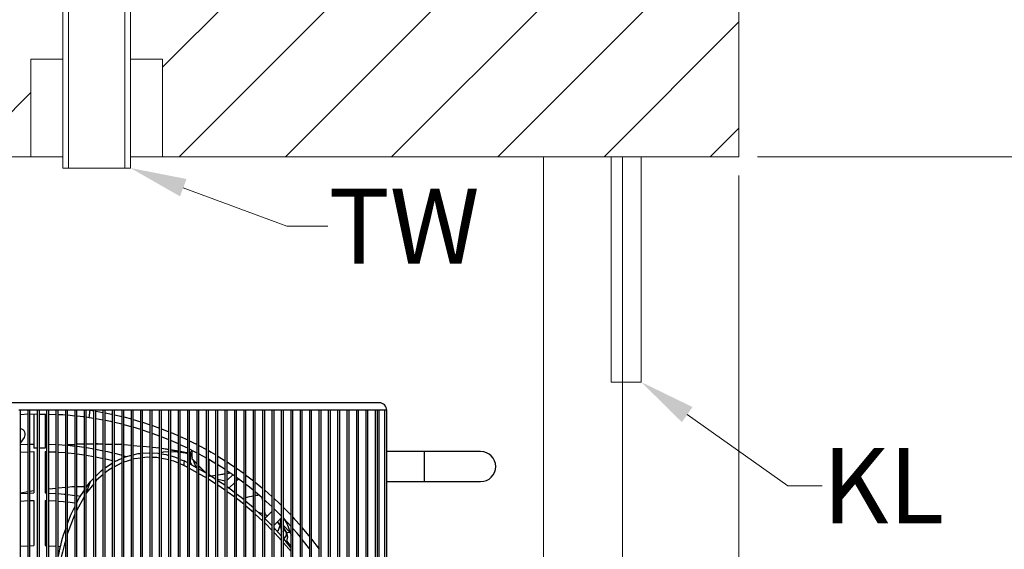
# Model space of a CAD drawing. Units: millimetres. Extents: x 59901 to 83190, y -5636 to 8888.
# Drawn here: x 77073 to 77335, y -3036 to -2895 of the extents above; entities that cross this region are included whole.
import ezdxf
from ezdxf import colors
from ezdxf.entities.mleader import LeaderData, LeaderLine
from ezdxf.math import Vec2, Vec3

# ---------------------------------------------------------------- set-up
doc = ezdxf.new("R2010")
doc.units = ezdxf.units.MM
doc.linetypes.add('VERDECKT', pattern=[9.525, 6.35, -3.175])
doc.layers.get('0').update_dxf_attribs({"linetype": 'CONTINUOUS'})
doc.layers.get('DEFPOINTS').update_dxf_attribs({"linetype": 'CONTINUOUS'})
for name, color, linetype, lineweight in [('A_BEMASSUNG', 1, 'CONTINUOUS', 13), ('A_SCHRAFFUR', 6, 'CONTINUOUS', 15), ('A_TEXT', 7, 'CONTINUOUS', 20), ('A_VERDECKT', 5, 'VERDECKT', 15), ('A_VOLL', 3, 'CONTINUOUS', 18), ('ZUBEHÖR', 40, 'CONTINUOUS', 13)]:
    doc.layers.add(name, color=color, linetype=linetype, lineweight=lineweight)
doc.styles.add('Arial_0', font='arial.ttf')
doc.dimstyles.new('ID-groß_Bemassung', dxfattribs={"dimtxt": 40, "dimasz": 20, "dimexe": 10, "dimexo": 10, "dimgap": 15, "dimtad": 0, "dimdec": 0, "dimdsep": 46, "dimtxsty": 'Arial_0', "dimcen": 0.09, "dimclrt": 7, "dimazin": 0, "dimtfac": 1, "dimtdec": 0, "dimtmove": 2, "dimatfit": 3, "dimfxl": 1, "dimtolj": 1, "dimtzin": 0, "dimarcsym": 0})

# ---------------------------------------------------------------- blocks, each defined once
blk = doc.blocks.new('EMT2121-Vorne')
at = {"color": 0, "linetype": 'Continuous', "lineweight": 25}
for p, q in [((74.92, 188.5), (-106.08, 188.5)), ((-20.58, 186.5), (-21.08, 186.5)), ((-18.58, 186.5), (-20.58, 186.5)), ((-20.58, 2.5), (-20.58, 186.5)), ((-18.08, 186.5), (-18.58, 186.5)), ((-18.58, 2.5), (-18.58, 186.5)), ((-16.08, 186.5), (-18.08, 186.5)), ((-18.08, 2.5), (-18.08, 186.5)), ((-15.58, 186.5), (-16.08, 186.5)), ((-16.08, 2.5), (-16.08, 186.5)), ((-13.58, 186.5), (-15.58, 186.5)), ((-15.58, 2.5), (-15.58, 186.5)), ((-13.08, 186.5), (-13.58, 186.5)), ((-13.58, 2.5), (-13.58, 186.5)), ((-11.08, 186.5), (-13.08, 186.5)), ((-13.08, 2.5), (-13.08, 186.5)), ((-10.58, 186.5), (-11.08, 186.5)), ((-11.08, 2.5), (-11.08, 186.5)), ((-8.58, 186.5), (-10.58, 186.5)), ((-10.58, 2.5), (-10.58, 186.5)), ((-8.08, 186.5), (-8.58, 186.5)), ((-8.58, 2.5), (-8.58, 186.5)), ((-6.08, 186.5), (-8.08, 186.5)), ((-8.08, 2.5), (-8.08, 186.5)), ((-5.58, 186.5), (-6.08, 186.5)), ((-6.08, 2.5), (-6.08, 186.5)), ((-3.58, 186.5), (-5.58, 186.5)), ((-5.58, 2.5), (-5.58, 186.5)), ((-3.08, 186.5), (-3.58, 186.5)), ((-3.58, 2.5), (-3.58, 186.5)), ((-1.08, 186.5), (-3.08, 186.5)), ((-3.08, 2.5), (-3.08, 186.5)), ((-2.34, 184.52), (-2.05, 186.5)), ((-2.05, 186.5), (-1.08, 186.35)), ((-0.58, 186.5), (-1.08, 186.5)), ((-1.08, 2.5), (-1.08, 186.5)), ((1.42, 186.5), (-0.58, 186.5)), ((-0.58, 2.5), (-0.58, 186.5)), ((-0.58, 186.27), (1.42, 185.92)), ((1.92, 186.5), (1.42, 186.5)), ((1.42, 2.5), (1.42, 186.5)), ((3.92, 186.5), (1.92, 186.5)), ((1.92, 2.5), (1.92, 186.5)), ((4.42, 186.5), (3.92, 186.5)), ((3.92, 2.5), (3.92, 186.5)), ((6.42, 186.5), (4.42, 186.5)), ((4.42, 2.5), (4.42, 186.5)), ((6.92, 186.5), (6.42, 186.5)), ((6.42, 2.5), (6.42, 186.5)), ((8.92, 186.5), (6.92, 186.5)), ((6.92, 2.5), (6.92, 186.5)), ((9.42, 186.5), (8.92, 186.5)), ((8.92, 2.5), (8.92, 186.5)), ((11.42, 186.5), (9.42, 186.5)), ((9.42, 2.5), (9.42, 186.5)), ((11.92, 186.5), (11.42, 186.5)), ((11.42, 2.5), (11.42, 186.5)), ((13.92, 186.5), (11.92, 186.5)), ((11.92, 2.5), (11.92, 186.5)), ((14.42, 186.5), (13.92, 186.5)), ((13.92, 2.5), (13.92, 186.5)), ((16.42, 186.5), (14.42, 186.5)), ((14.42, 2.5), (14.42, 186.5)), ((16.92, 186.5), (16.42, 186.5)), ((16.42, 2.5), (16.42, 186.5)), ((18.92, 186.5), (16.92, 186.5)), ((16.92, 2.5), (16.92, 186.5)), ((19.42, 186.5), (18.92, 186.5)), ((18.92, 2.5), (18.92, 186.5)), ((21.42, 186.5), (19.42, 186.5)), ((19.42, 2.5), (19.42, 186.5)), ((21.92, 186.5), (21.42, 186.5)), ((21.42, 2.5), (21.42, 186.5)), ((23.92, 186.5), (21.92, 186.5)), ((21.92, 2.5), (21.92, 186.5)), ((24.42, 186.5), (23.92, 186.5)), ((23.92, 2.5), (23.92, 186.5)), ((26.42, 186.5), (24.42, 186.5)), ((24.42, 2.5), (24.42, 186.5)), ((26.92, 186.5), (26.42, 186.5)), ((26.42, 2.5), (26.42, 186.5)), ((28.92, 186.5), (26.92, 186.5)), ((26.92, 2.5), (26.92, 186.5)), ((29.42, 186.5), (28.92, 186.5)), ((28.92, 2.5), (28.92, 186.5)), ((31.42, 186.5), (29.42, 186.5)), ((29.42, 2.5), (29.42, 186.5)), ((31.92, 186.5), (31.42, 186.5)), ((31.42, 2.5), (31.42, 186.5)), ((33.92, 186.5), (31.92, 186.5)), ((31.92, 2.5), (31.92, 186.5)), ((34.42, 186.5), (33.92, 186.5)), ((33.92, 2.5), (33.92, 186.5)), ((36.42, 186.5), (34.42, 186.5)), ((34.42, 2.5), (34.42, 186.5)), ((36.92, 186.5), (36.42, 186.5)), ((36.42, 2.5), (36.42, 186.5)), ((38.92, 186.5), (36.92, 186.5)), ((36.92, 2.5), (36.92, 186.5)), ((39.42, 186.5), (38.92, 186.5)), ((38.92, 2.5), (38.92, 186.5)), ((41.42, 186.5), (39.42, 186.5)), ((39.42, 2.5), (39.42, 186.5)), ((41.92, 186.5), (41.42, 186.5)), ((41.42, 2.5), (41.42, 186.5)), ((43.92, 186.5), (41.92, 186.5)), ((41.92, 2.5), (41.92, 186.5)), ((44.42, 186.5), (43.92, 186.5)), ((43.92, 2.5), (43.92, 186.5)), ((46.42, 186.5), (44.42, 186.5)), ((44.42, 2.5), (44.42, 186.5)), ((46.92, 186.5), (46.42, 186.5)), ((46.42, 2.5), (46.42, 186.5)), ((48.92, 186.5), (46.92, 186.5)), ((46.92, 2.5), (46.92, 186.5)), ((49.42, 186.5), (48.92, 186.5)), ((48.92, 2.5), (48.92, 186.5)), ((51.42, 186.5), (49.42, 186.5)), ((49.42, 2.5), (49.42, 186.5)), ((51.92, 186.5), (51.42, 186.5)), ((51.42, 2.5), (51.42, 186.5)), ((53.92, 186.5), (51.92, 186.5)), ((51.92, 2.5), (51.92, 186.5)), ((54.42, 186.5), (53.92, 186.5)), ((53.92, 2.5), (53.92, 186.5)), ((56.42, 186.5), (54.42, 186.5)), ((54.42, 2.5), (54.42, 186.5)), ((56.92, 186.5), (56.42, 186.5)), ((56.42, 2.5), (56.42, 186.5)), ((58.92, 186.5), (56.92, 186.5)), ((56.92, 2.5), (56.92, 186.5)), ((59.42, 186.5), (58.92, 186.5)), ((58.92, 2.5), (58.92, 186.5)), ((61.42, 186.5), (59.42, 186.5)), ((59.42, 2.5), (59.42, 186.5)), ((61.92, 186.5), (61.42, 186.5)), ((61.42, 2.5), (61.42, 186.5)), ((63.92, 186.5), (61.92, 186.5)), ((61.92, 2.5), (61.92, 186.5)), ((64.42, 186.5), (63.92, 186.5)), ((63.92, 2.5), (63.92, 186.5)), ((66.42, 186.5), (64.42, 186.5)), ((64.42, 2.5), (64.42, 186.5)), ((66.92, 186.5), (66.42, 186.5)), ((66.42, 2.5), (66.42, 186.5)), ((68.92, 186.5), (66.92, 186.5)), ((66.92, 2.5), (66.92, 186.5)), ((69.42, 186.5), (68.92, 186.5)), ((68.92, 2.5), (68.92, 186.5)), ((71.42, 186.5), (69.42, 186.5)), ((69.42, 2.5), (69.42, 186.5)), ((71.92, 186.5), (71.42, 186.5)), ((71.42, 2.5), (71.42, 186.5)), ((73.92, 186.5), (71.92, 186.5)), ((71.92, 2.5), (71.92, 186.5)), ((74.42, 186.5), (73.92, 186.5)), ((73.92, 2.5), (73.92, 186.5)), ((76.42, 186.5), (74.42, 186.5)), ((74.42, 2.5), (74.42, 186.5)), ((74.92, 4.5), (74.92, 186.5)), ((76.92, 186.5), (76.42, 186.5)), ((76.42, 2.5), (76.42, 186.5)), ((76.92, 2.5), (76.92, 186.5)), ((-18.58, 185.45), (-20.58, 185.32)), ((-16.08, 185.41), (-18.08, 185.45)), ((-17.08, 185.49), (-17.08, 176.43)), ((-13.58, 185.36), (-15.58, 185.4)), ((-14.08, 185.49), (-14.08, 176.43)), ((-11.08, 185.32), (-13.08, 185.35)), ((-6.08, 184.96), (-8.08, 185.16)), ((-2.34, 184.52), (-3.08, 184.62)), ((-1.08, 184.32), (-2.34, 184.52)), ((1.42, 183.88), (-0.58, 184.24)), ((4.42, 185.3), (6.42, 184.83)), ((6.92, 184.71), (8.92, 184.18)), ((9.42, 184.04), (11.42, 183.45)), ((6.42, 182.77), (4.42, 183.25)), ((8.92, 182.1), (6.92, 182.64)), ((11.42, 181.35), (9.42, 181.96)), ((11.92, 183.29), (13.92, 182.64)), ((13.92, 180.53), (11.92, 181.2)), ((16.92, 181.57), (18.92, 180.79)), ((-20.58, 177.71), (-19.58, 179.24)), ((18.92, 178.62), (16.92, 179.43)), ((21.92, 179.51), (23.92, 178.59)), ((-20.58, 177.36), (-18.58, 177.46)), ((-18.08, 177.48), (-17.08, 177.5)), ((-16.08, 176.43), (-17.08, 176.43)), ((-14.08, 176.43), (-15.58, 176.43)), ((-14.08, 177.5), (-13.58, 177.49)), ((-13.08, 177.48), (-11.08, 177.39)), ((-10.58, 177.36), (-8.58, 177.21)), ((-6.08, 177.4), (-8.08, 177.29)), ((-6.08, 177.33), (-8.08, 177.17)), ((-8.08, 177.17), (-6.08, 176.96)), ((-5.58, 176.9), (-3.58, 176.63)), ((-1.08, 177.54), (-3.08, 177.51)), ((-1.08, 177.45), (-3.08, 177.46)), ((-0.08, 177.55), (-0.58, 177.54)), ((1.42, 177.43), (-0.58, 177.44)), ((-0.58, 176.13), (1.42, 175.73)), ((3.92, 177.41), (1.92, 177.42)), ((8.92, 177.12), (6.92, 177.31)), ((11.42, 176.87), (9.42, 177.07)), ((13.92, 176.63), (11.92, 176.82)), ((16.42, 176.39), (14.42, 176.58)), ((16.27, 176.42), (15.86, 176.49)), ((18.92, 176.01), (16.92, 176.33)), ((18.92, 175.93), (16.92, 176.3)), ((21.42, 175.46), (19.42, 175.83)), ((23.92, 176.37), (21.92, 177.32)), ((25.11, 175.75), (24.59, 175.26)), ((25.11, 173.52), (25.11, 175.78)), ((26.92, 177.1), (28.92, 176.02)), ((-20.65, 175.35), (-18.58, 175.46)), ((-18.08, 175.47), (-17.08, 175.5)), ((-17.08, 175.5), (-17.08, 164.48)), ((-14.08, 175.5), (-13.58, 175.49)), ((-14.08, 175.5), (-14.08, 164.48)), ((-13.08, 175.47), (-11.08, 175.39)), ((-8.08, 175.16), (-6.08, 174.95)), ((-5.58, 174.89), (-3.58, 174.61)), ((-3.08, 174.53), (-1.08, 174.19)), ((-0.58, 174.1), (1.42, 173.69)), ((4.42, 175.04), (6.42, 174.51)), ((4.52, 172.85), (6.42, 173.72)), ((6.92, 174.37), (7.51, 174.2)), ((8.92, 173.32), (6.92, 172.68)), ((23.92, 174.99), (21.92, 175.37)), ((21.92, 173.43), (22.97, 173)), ((24.59, 175.26), (25.11, 173.84)), ((24.59, 175.26), (24.59, 172.76)), ((25.11, 173.52), (26.42, 172.2)), ((25.15, 173.44), (26.42, 172.15)), ((25.33, 173.26), (26.05, 171.3)), ((28.93, 173.73), (26.99, 174.8)), ((29.62, 169.26), (29.62, 173.33)), ((31.92, 174.29), (33.92, 173.05)), ((86.92, 175.5), (76.92, 175.5)), ((101.92, 175.5), (86.92, 175.5)), ((86.92, 175.5), (86.92, 167.5)), ((1.92, 171.14), (3.86, 172.52)), ((22.85, 171.82), (21.92, 172.21)), ((23.92, 171.23), (22.85, 171.82)), ((23.92, 172.47), (22.97, 173)), ((26.42, 171.09), (24.42, 172.19)), ((26.42, 169.86), (24.42, 170.96)), ((24.59, 172.76), (24.9, 171.93)), ((26.92, 171.69), (28.82, 169.77)), ((26.92, 171.65), (28.73, 169.82)), ((33.88, 170.69), (31.9, 171.96)), ((36.92, 171.05), (38.92, 169.62)), ((-2.03, 167.41), (-1.08, 168.4)), ((31.42, 168.08), (29.42, 169.38)), ((31.42, 166.84), (29.42, 168.14)), ((29.62, 168.96), (31.42, 169.26)), ((30.06, 168.97), (31.42, 169.19)), ((31.15, 168.26), (31.42, 168.2)), ((31.92, 169.34), (33.92, 169.66)), ((31.92, 169.27), (33.92, 169.59)), ((31.92, 168.11), (33.92, 167.73)), ((34.42, 169.74), (35.14, 169.85)), ((34.42, 169.67), (35.21, 169.8)), ((34.42, 167.89), (35.92, 169.31)), ((38.92, 167.12), (36.92, 168.6)), ((36.92, 167.77), (37.42, 168.24)), ((-14.08, 165.48), (-13.58, 165.53)), ((-13.08, 165.58), (-11.08, 165.77)), ((-10.58, 165.82), (-8.58, 166.01)), ((-5.58, 166.2), (-3.58, 166.24)), ((-3.08, 165.9), (-2.03, 167.41)), ((-1.08, 166.94), (-3.08, 164.43)), ((-3.08, 166.25), (-2.83, 166.25)), ((33.83, 166.51), (31.92, 167.75)), ((36.4, 164.59), (34.42, 166.07)), ((34.83, 165.77), (36.42, 167.29)), ((41.92, 167.32), (43.92, 165.67)), ((44.42, 165.24), (46.42, 163.47)), ((76.92, 167.5), (86.92, 167.5)), ((86.92, 167.5), (101.92, 167.5)), ((-20.58, 164.5), (-18.58, 164.85)), ((-20.58, 164.32), (-18.58, 164.43)), ((-18.08, 164.94), (-17.08, 165.11)), ((-18.08, 164.45), (-17.08, 164.48)), ((-14.08, 164.48), (-13.58, 164.47)), ((-13.08, 164.45), (-11.08, 164.35)), ((-8.08, 164.09), (-6.08, 163.84)), ((-5.58, 163.77), (-4.66, 163.63)), ((-5.58, 159.85), (-3.58, 163.52)), ((36.42, 163.33), (34.42, 164.82)), ((43.82, 163.12), (41.92, 164.74)), ((43.92, 162.38), (43.72, 162.99)), ((-20.58, 162.31), (-18.58, 162.43)), ((-18.08, 162.45), (-17.08, 162.48)), ((-17.08, 162.48), (-17.08, 150.48)), ((-14.08, 162.48), (-14.08, 150.48)), ((-14.08, 162.48), (-13.58, 162.47)), ((-13.08, 162.45), (-11.08, 162.35)), ((-8.08, 162.08), (-6.08, 161.82)), ((41.42, 160.51), (39.42, 162.2)), ((41.42, 159.27), (39.42, 160.95)), ((43.92, 158.19), (41.9, 160.09)), ((44.54, 158.7), (44.42, 160)), ((47, 160.19), (46.92, 160.12)), ((48.92, 158.27), (47, 160.19)), ((49.42, 160.61), (51.42, 158.55)), ((-8.08, 153.61), (-6.08, 158.89)), ((43.92, 156.95), (41.92, 158.81)), ((43.92, 158.9), (42.73, 159.31)), ((46.42, 159.62), (44.47, 157.67)), ((44.48, 158.12), (44.54, 158.7)), ((44.54, 158.7), (45.21, 158.41)), ((48.92, 157.88), (46.92, 155.88)), ((48.56, 155.88), (48.72, 157.33)), ((48.92, 156.73), (48.66, 157.66)), ((48.67, 157.62), (48.72, 157.33)), ((51.42, 155.59), (49.42, 157.75)), ((48.71, 157.22), (48.75, 157.12)), ((48.77, 157.06), (48.72, 157.31)), ((48.81, 156.85), (48.73, 157.2)), ((49.42, 155.8), (51.22, 153.91)), ((50.24, 154.04), (49.42, 155.39)), ((49.42, 152.36), (49.68, 152.42)), ((50.24, 154.04), (51.22, 153.91)), ((51.22, 153.91), (51.42, 153.2)), ((56.42, 149.5), (54.42, 152.07)), ((56.92, 152.14), (58.92, 149.48)), ((-20.58, 150.27), (-18.58, 150.42)), ((-18.08, 150.44), (-17.08, 150.48)), ((-14.08, 150.48), (-13.58, 150.46)), ((-13.08, 150.44), (-11.08, 150.32)), ((-10.58, 150.27), (-10.03, 150.22)), ((51.42, 148.85), (49.42, 151.23)), ((50.21, 151.73), (51.42, 150.14))]:
    blk.add_line(p, q, dxfattribs=at)
at = {"color": 0, "linetype": 'Continuous', "lineweight": 25, "flags": 128}
for points in [[(-8.58, 185.21), (-9.33, 185.28), (-10.58, 185.31)], [(-3.58, 184.69), (-3.85, 184.73), (-5.58, 184.91)], [(1.92, 185.82), (3.58, 185.48), (3.92, 185.41)], [(3.92, 183.36), (3.45, 183.47), (1.92, 183.78)], [(14.42, 182.47), (14.58, 182.42), (16.42, 181.76)], [(16.42, 179.62), (14.76, 180.23), (14.42, 180.35)], [(19.42, 180.58), (19.92, 180.38), (21.42, 179.73)], [(21.42, 177.54), (20.23, 178.07), (19.42, 178.42)], [(24.42, 178.35), (25.12, 178.01), (26.42, 177.35)], [(-3.58, 177.5), (-4.38, 177.49), (-5.58, 177.43)], [(-3.58, 177.47), (-4.28, 177.48), (-5.58, 177.37)], [(-3.08, 176.56), (-2.96, 176.54), (-1.08, 176.22)], [(6.42, 177.36), (6.14, 177.39), (4.42, 177.4)], [(21.42, 175.58), (20.39, 175.78), (19.42, 175.93)], [(26.42, 175.1), (25.55, 175.56), (24.42, 176.12)], [(29.42, 175.74), (30.16, 175.33), (31.42, 174.59)], [(-10.58, 175.36), (-8.64, 175.21), (-8.58, 175.21)], [(1.92, 175.62), (2.52, 175.49), (3.92, 175.16)], [(1.92, 173.58), (2.1, 173.54), (3.92, 173.1)], [(6.92, 173.95), (7.33, 174.13), (8.92, 174.52)], [(9.42, 174.64), (10.76, 174.97), (11.42, 175.02)], [(11.42, 173.77), (9.73, 173.57), (9.42, 173.48)], [(11.92, 175.06), (13.63, 175.19), (13.92, 175.17)], [(13.92, 173.95), (13.13, 173.98), (11.92, 173.83)], [(14.42, 175.14), (15.99, 175.06), (16.42, 174.98)], [(16.42, 173.77), (15.72, 173.88), (14.42, 173.93)], [(18.92, 175.45), (17.35, 175.3), (16.92, 175.15)], [(16.92, 174.9), (18.18, 174.69), (18.92, 174.48)], [(18.92, 173.26), (17.98, 173.52), (16.92, 173.69)], [(21.42, 175.33), (21.14, 175.37), (19.42, 175.46)], [(19.42, 174.34), (20.43, 174.06), (21.42, 173.64)], [(21.42, 172.41), (20.25, 172.9), (19.42, 173.13)], [(23.92, 175.09), (23.67, 175.15), (21.92, 175.48)], [(23.92, 174.93), (23.25, 175.07), (21.92, 175.26)], [(31.39, 172.27), (30.69, 172.7), (29.42, 173.45)], [(-0.58, 168.91), (0.84, 170.37), (1.42, 170.79)], [(3.92, 171.18), (2.8, 170.55), (1.92, 169.8)], [(6.42, 172.52), (6.17, 172.44), (4.42, 171.46)], [(22.97, 173), (22.9, 172.33), (22.85, 171.82)], [(28.91, 169.72), (28.89, 169.73), (26.92, 170.81)], [(34.42, 172.73), (35.03, 172.33), (36.42, 171.39)], [(1.42, 169.37), (-0.33, 167.87), (-0.58, 167.57)], [(28.92, 168.47), (28.74, 168.59), (26.92, 169.58)], [(36.42, 168.96), (35.64, 169.51), (34.35, 170.39)], [(39.42, 169.25), (39.7, 169.04), (41.42, 167.71)], [(-8.08, 166.06), (-6.92, 166.17), (-6.08, 166.19)], [(-5.58, 161.93), (-4.89, 163.28), (-3.58, 165.18)], [(-2.03, 167.41), (-2.65, 165.75), (-3.08, 164.43)], [(33.92, 165.2), (33.72, 165.35), (31.92, 166.52)], [(41.33, 165.22), (40.36, 166.01), (39.42, 166.74)], [(-10.58, 164.32), (-8.97, 164.18), (-8.58, 164.14)], [(38.92, 162.62), (38.12, 163.3), (36.92, 164.2)], [(38.92, 161.37), (37.93, 162.21), (36.92, 162.96)], [(38.92, 163.02), (38.7, 162.94), (38.67, 162.93)], [(42.96, 163.87), (42.63, 163.84), (41.92, 163.76)], [(46.42, 160.74), (44.85, 162.2), (44.42, 162.58)], [(46.92, 163.01), (48.39, 161.63), (48.92, 161.1)], [(-10.58, 162.31), (-9.12, 162.19), (-8.58, 162.13)], [(-8.08, 156.38), (-7.15, 158.83), (-6.08, 160.95)], [(46.42, 155.68), (44.71, 157.45), (44.42, 157.72)], [(48.72, 157.33), (48.69, 157.51), (48.68, 157.54)], [(48.92, 156.38), (48.81, 156.84), (48.72, 157.33)], [(49.42, 157.74), (50.37, 156.13), (51.22, 153.91)], [(51.92, 158.01), (52.37, 157.53), (53.92, 155.78)], [(46.42, 154.47), (44.52, 156.41), (44.42, 156.49)], [(48.92, 152.95), (47.3, 154.78), (46.92, 155.16)], [(47.8, 154.22), (48.05, 154.54), (48.56, 155.88)], [(53.92, 152.68), (53.03, 153.75), (51.92, 155.03)], [(54.42, 155.2), (56.09, 153.19), (56.42, 152.77)], [(48.92, 151.79), (47.11, 153.77), (46.92, 153.96)], [(49.68, 152.42), (49.47, 152.83), (49.42, 152.92)], [(51.49, 149.82), (49.54, 152.26), (49.42, 152.38)], [(49.68, 152.42), (50.11, 152.95), (50.25, 153.72)], [(50.24, 154.04), (50.46, 152.7), (50.21, 151.73)], [(50.25, 153.72), (50.25, 153.9), (50.24, 154.04)]]:
    blk.add_lwpolyline(points, dxfattribs=at)
at = {"color": 0, "linetype": 'Continuous', "lineweight": 25}
for centre, radius, start, end in [((74.92, 186.5), 2, 0, 90), ((-20.84, 180.07), 1.51, 326.6408, 79.7357), ((101.92, 171.5), 4, 270, 90), ((45.19, 144.23), 19.8, 100.9765, 106.9433), ((29.95, 140.71), 41.11, 159.5718, 170.3201), ((44.91, 153.63), 4.28, 31.6785, 47.2407), ((58.08, 157.08), 9.6, 187.1992, 197.4979), ((56.77, 158.65), 8.17, 205.9659, 217.1008), ((59.27, 131.29), 70.9, 163.124, 170.1113)]:
    blk.add_arc(centre, radius, start, end, dxfattribs=at)
blk.add_ellipse((25.68, 173.62), major_axis=(0.566, 0.112), ratio=0.426802, start_param=3.057132, end_param=3.41611, dxfattribs=at)
blk = doc.blocks.new('Eis-TKW-AF-EMT2121-Vorne')
at = {"layer": 'A_VOLL'}
for p, q in [((119, 0), (119, -254)), ((140, 0), (140, -255))]:
    blk.add_line(p, q, dxfattribs=at)
blk = doc.blocks.new('*D346')
at = {"layer": 'A_BEMASSUNG', "color": 0, "lineweight": -2, "transparency": 16777216}
for p, q in [((0, -5), (0, -418.96)), ((342, -5), (342, -418.96)), ((20, -413.96), (133.02, -413.96)), ((322, -413.96), (208.98, -413.96))]:
    blk.add_line(p, q, dxfattribs=at)
at = {"layer": 'A_BEMASSUNG', "color": 0, "transparency": 16777216}
for points in [[(20, -410.63), (20, -417.3), (0, -413.96)], [(322, -410.63), (322, -417.3), (342, -413.96)]]:
    blk.add_solid(points, dxfattribs=at)
at = {"layer": 'DEFPOINTS', "color": 0, "transparency": 16777216}
for p in [(0, 0), (342, 0), (342, -413.96)]:
    blk.add_point(p, dxfattribs=at)
at = {"layer": 'A_BEMASSUNG', "color": 7, "transparency": 16777216, "insert": (171, -413.96), "char_height": 30, "attachment_point": 5, "style": 'Arial_0'}
blk.add_mtext('\\A1;342', dxfattribs=at)
blk = doc.blocks.new('*D347')
at = {"layer": 'A_BEMASSUNG', "color": 0, "lineweight": -2, "transparency": 16777216}
for p, q in [((347, 0), (427.56, 0)), ((422.56, -20), (422.56, -98.99)), ((422.56, -255), (422.56, -176.01)), ((316, -275), (427.56, -275))]:
    blk.add_line(p, q, dxfattribs=at)
at = {"layer": 'A_BEMASSUNG', "color": 0, "transparency": 16777216}
for points in [[(419.22, -20), (425.89, -20), (422.56, 0)], [(419.22, -255), (425.89, -255), (422.56, -275)]]:
    blk.add_solid(points, dxfattribs=at)
at = {"layer": 'DEFPOINTS', "color": 0, "transparency": 16777216}
for p in [(342, 0), (311, -275), (422.56, -275)]:
    blk.add_point(p, dxfattribs=at)
at = {"layer": 'A_BEMASSUNG', "color": 7, "transparency": 16777216, "insert": (422.56, -137.5), "char_height": 30, "attachment_point": 5, "rotation": 90, "style": 'Arial_0'}
blk.add_mtext('\\A1;275', dxfattribs=at)
blk = doc.blocks.new('FK_Ablauf')
at = {"layer": 'A_VOLL'}
for p, q in [((-7.5, -50), (-7.5, 0)), ((7.5, -50), (7.5, 0))]:
    blk.add_line(p, q, dxfattribs=at)
blk.add_lwpolyline([(-18.5, 0), (18.5, 0), (18.5, -1.5), (9, -1.5), (9, -50), (-9, -50), (-9, -1.5), (-18.5, -1.5)], close=True, dxfattribs=at)
blk = doc.blocks.new('*D352')
at = {"layer": 'A_BEMASSUNG', "color": 0, "lineweight": -2, "transparency": 16777216}
for p, q in [((362.2, 297), (427.56, 297)), ((422.56, 277), (422.56, 186.9)), ((422.56, 20), (422.56, 110.1)), ((347, 0), (427.56, 0))]:
    blk.add_line(p, q, dxfattribs=at)
at = {"layer": 'A_BEMASSUNG', "color": 0, "transparency": 16777216}
for points in [[(419.22, 277), (425.89, 277), (422.56, 297)], [(419.22, 20), (425.89, 20), (422.56, 0)]]:
    blk.add_solid(points, dxfattribs=at)
at = {"layer": 'DEFPOINTS', "color": 0, "transparency": 16777216}
for p in [(357.2, 297), (342, 0), (422.56, 0)]:
    blk.add_point(p, dxfattribs=at)
at = {"layer": 'A_BEMASSUNG', "color": 7, "transparency": 16777216, "insert": (422.56, 148.5), "char_height": 30, "attachment_point": 5, "rotation": 90, "style": 'Arial_0'}
blk.add_mtext('\\A1;297', dxfattribs=at)
blk = doc.blocks.new('MF_FK8+KTU_vorne')
at = {"layer": 'A_BEMASSUNG'}
blk.add_blockref('Eis-TKW-AF-EMT2121-Vorne', (171, 0), dxfattribs=at)
at = {"layer": 'ZUBEHÖR', "color": 8}
blk.add_blockref('EMT2121-Vorne', (171.32, -254), dxfattribs=at)
at = {"layer": 'A_TEXT'}
ml = blk.add_multileader_mtext('Standard', dxfattribs=at)
ml.set_content('TW', color=7, style='Arial_0')
ml.set_leader_properties()
ml.build(insert=Vec2(0, 0))
ml.multileader.update_dxf_attribs({"text_left_attachment_type": 2, "text_right_attachment_type": 2, "dogleg_length": 20, "arrow_head_size": 15})
ctx = ml.context
ctx.base_point, ctx.char_height, ctx.arrow_head_size, ctx.landing_gap_size, ctx.plane_origin = Vec3(232.59, -18.49), 20, 15, 0.09, Vec3(-6302.19, -3)
ctx.left_attachment, ctx.right_attachment = 2, 2
notes = []
notes.append((ctx, [(0, (1, 1, 0), (221.64, -18.49), (1, 0), 10.95, [(0, [(180, -3)], 0, [])])]))
ctx.mtext.insert, ctx.mtext.flow_direction = Vec3(232.68, -8.49), 5
ml = blk.add_multileader_mtext('Standard', dxfattribs=at)
ml.set_content('KL', color=7, style='Arial_0')
ml.set_leader_properties()
ml.build(insert=Vec2(0, 0))
ml.multileader.update_dxf_attribs({"text_left_attachment_type": 2, "text_right_attachment_type": 2, "dogleg_length": 20, "arrow_head_size": 15})
ctx = ml.context
ctx.base_point, ctx.char_height, ctx.arrow_head_size, ctx.landing_gap_size, ctx.plane_origin = Vec3(364.16, -87.59), 20, 15, 0.09, Vec3(6796.89, -30)
ctx.left_attachment, ctx.right_attachment = 2, 2
notes.append((ctx, [(1, (1, 1, 0), (355.02, -87.59), (1, 0), 9.14, [(0, [(316, -60)], 0, [])])]))
ctx.mtext.insert, ctx.mtext.flow_direction = Vec3(364.25, -77.59), 5
for ctx, leaders in notes:
    for number, flags, end, landing, length, lines in leaders:
        leader = LeaderData()
        leader.index, (leader.has_last_leader_line, leader.has_dogleg_vector, leader.attachment_direction) = number, flags
        leader.last_leader_point, leader.dogleg_vector, leader.dogleg_length = Vec3(end), Vec3(landing), length
        for number, points, colour, breaks in lines:
            line = LeaderLine()
            line.index, line.vertices, line.color, line.breaks = number, Vec3.list(points), colors.encode_raw_color(colour), breaks
            leader.lines.append(line)
        ctx.leaders.append(leader)
blk = doc.blocks.new('*U345')
at = {"layer": 'A_SCHRAFFUR'}
h = blk.add_hatch(dxfattribs=at)
h.set_pattern_fill('_USER', color=256, scale=20, angle=45, pattern_type=0)
h.set_pattern_definition([(45, (342, 0), (-14.1421, 14.1421), [])])
h.paths.add_polyline_path([(162, 45.5), (152.5, 45.5), (152.5, 47), (32, 47), (32, 69.222, -1), (24, 69.222, -1), (32, 69.222), (32, 119.222, -1), (24, 119.222, -1), (32, 119.222), (32, 169.222, -1), (24, 169.222, -1), (32, 169.222), (32, 219.222, -1), (24, 219.222, -1), (32, 219.222), (32, 269.222, -1), (24, 269.222, -1), (32, 269.222), (32, 297), (0, 297), (0, 296.2), (0, 0), (153.5, 0), (153.5, 26), (162, 26)])
h.paths.add_polyline_path([(342, 297), (310, 297), (310, 269.222, -1), (318, 269.222, -1), (310, 269.222), (310, 219.222, -1), (318, 219.222, -1), (310, 219.222), (310, 169.222, -1), (318, 169.222, -1), (310, 169.222), (310, 119.222, -1), (318, 119.222, -1), (310, 119.222), (310, 69.222, -1), (318, 69.222, -1), (310, 69.222), (310, 47), (189.5, 47), (189.5, 45.5), (180, 45.5), (180, 26), (188.5, 26), (188.5, 0), (342, 0)])
at = {"layer": 'A_VERDECKT', "color": 171, "linetype": 'Continuous', "ltscale": 0.2}
blk.add_lwpolyline([(308, 0), (316, 0), (316, -60), (308, -60)], close=True, dxfattribs=at)
blk.add_lwpolyline([(308, 0), (316, 0), (316, -60), (308, -60)], close=True, dxfattribs=at)
at = {"layer": 'A_VERDECKT', "ltscale": 2}
blk.add_spline([(31.012, 0), (42.072, -37.47), (50.454, -42.984), (370.497, -417.452), (395.956, -487.803), (375.588, -509.85)], degree=3, dxfattribs=at)
at = {"layer": 'A_VOLL'}
blk.add_lwpolyline([(342, 297), (357.2, 297), (357.2, 296.2), (342, 296.2), (342, 0), (180, 0), (180, -3), (162, -3), (162, 0), (0, 0), (0, 296.2), (-15.2, 296.2), (-15.2, 297), (0, 297), (32, 297), (32, 47), (310, 47), (310, 297)], close=True, dxfattribs=at)
blk.add_lwpolyline([(162.1, 26), (153.5, 26), (153.5, 0), (162, 0), (162, -3), (180, -3), (180, 0), (188.5, 0), (188.5, 26), (179.9, 26)], dxfattribs=at)
for name, p in [('FK_Ablauf', (171, 47)), ('MF_FK8+KTU_vorne', (0, 0))]:
    blk.add_blockref(name, p, dxfattribs=at)
at = {"layer": 'A_BEMASSUNG'}
for base, p1, p2, override, picture, middle in [((422.557, 0), (357.2, 297), (342, 0), {"dimtxt": 30, "dimasz": 20, "dimexe": 5, "dimexo": 5, "dimgap": 5, "dimdec": 2}, '*D352', (422.557, 148.5)), ((422.557, -275), (342, 0), (311, -275), {"dimtxt": 30, "dimexe": 5, "dimexo": 5, "dimgap": 5, "dimdec": 2}, '*D347', (422.557, -137.5))]:
    dim = blk.add_linear_dim(base=base, p1=p1, p2=p2, angle=90, dimstyle='ID-groß_Bemassung', override=override, dxfattribs=at)
    dim.commit()
    dim.dimension.update_dxf_attribs({"geometry": picture, "text_midpoint": middle})
dim = blk.add_linear_dim(base=(342, -413.962), p1=(0, 0), p2=(342, 0), dimstyle='ID-groß_Bemassung', override={"dimtxt": 30, "dimexe": 5, "dimexo": 5, "dimgap": 5, "dimdec": 2}, dxfattribs=at)
dim.commit()
dim.dimension.update_dxf_attribs({"geometry": '*D346', "text_midpoint": (171, -413.962)})

msp = doc.modelspace()

# ---------------------------------------------------------------- block references
at = {"layer": 'A_VERDECKT'}
msp.add_blockref('*U345', (76922.227, -2931.68), dxfattribs=at)

doc.saveas('drawing.dxf')
